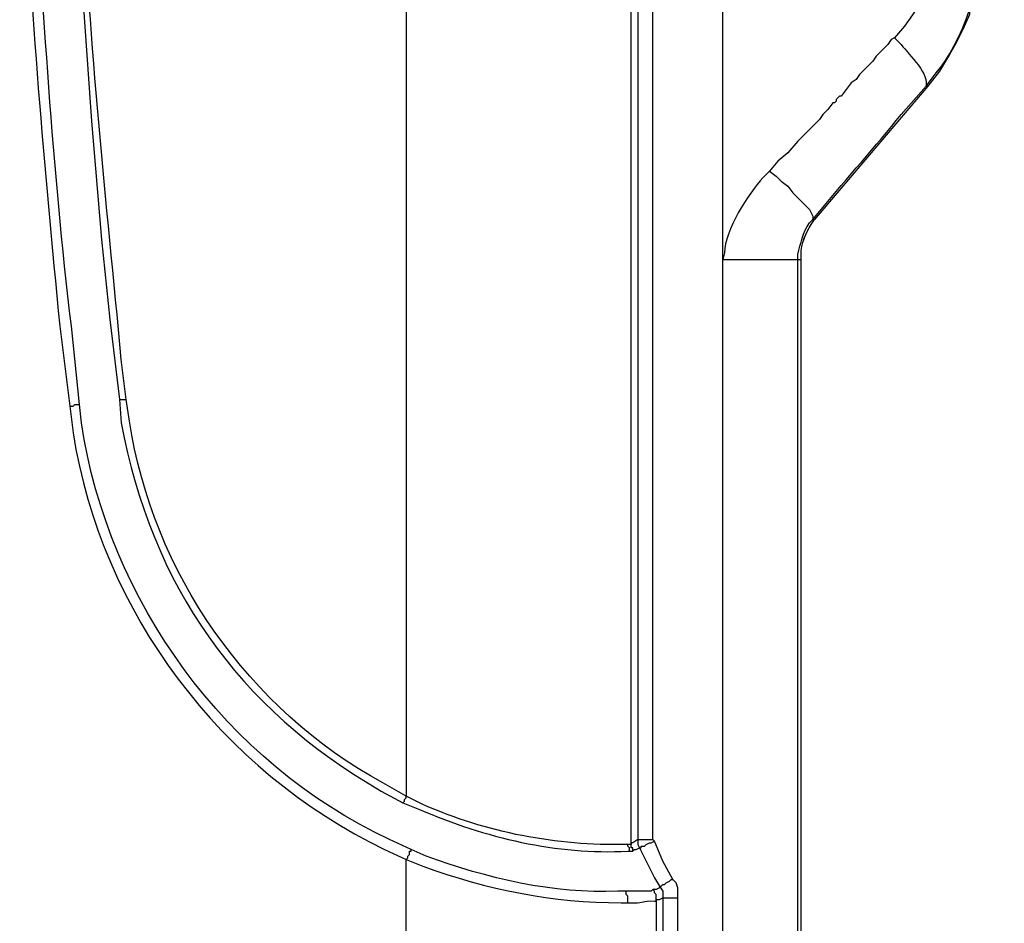
# Model space of a CAD drawing. Units: millimetres. Extents: x 0 to 3022, y 0 to 2100.
# Drawn here: x 1900 to 2000, y 578 to 670 of the extents above; entities that cross this region are included whole.
import ezdxf

# ---------------------------------------------------------------- set-up
doc = ezdxf.new("R2010")
doc.units = ezdxf.units.MM
doc.header["$LTSCALE"] = 7.5
doc.layers.add('AM_5', color=3, linetype='Continuous', lineweight=25)
doc.layers.add('TK1', color=7, linetype='Continuous', lineweight=25)
doc.styles.get("Standard").update_dxf_attribs({"font": 'ISOCP.SHX', "bigfont": 'EXTFONT.SHX'})
doc.dimstyles.new('AM_JIS$0', dxfattribs={"dimtxt": 3.5, "dimasz": 2.5, "dimexe": 1, "dimexo": 1, "dimgap": 1.5, "dimtad": 3, "dimdsep": 46, "dimtxsty": 'STANDARD', "dimblk": 'OPEN30', "dimcen": 0, "dimclrd": 256, "dimclre": 256, "dimclrt": 2, "dimadec": 0, "dimazin": 2, "dimtp": 0.1, "dimtm": 0.1, "dimtfac": 0.71, "dimtmove": 0, "dimatfit": 3, "dimldrblk": 'OPEN30', "dimfxl": 1, "dimlwd": -1, "dimlwe": -1, "dimarcsym": 0})

# ---------------------------------------------------------------- blocks, each defined once
blk = doc.blocks.new('_Open30')
at = {"color": 0, "linetype": 'ByBlock', "lineweight": -2}
for p, q in [((-1, 0.2679), (0, 0)), ((0, 0), (-1, -0.2679)), ((0, 0), (-1, 0))]:
    blk.add_line(p, q, dxfattribs=at)
blk = doc.blocks.new('*D7')
at = {"layer": 'AM_5', "linetype": 'ByBlock'}
for p, q in [((1936.21, 988.26), (2083.98, 988.26)), ((2076.48, 969.51), (2076.48, 502.01)), ((1956.87, 483.26), (2083.98, 483.26))]:
    blk.add_line(p, q, dxfattribs=at)
at = {"layer": 'Defpoints', "color": 0}
for p in [(1928.71, 988.26), (1949.37, 483.26), (2076.48, 483.26)]:
    blk.add_point(p, dxfattribs=at)
at = {"layer": 'AM_5', "xscale": 18.75, "yscale": 18.75, "zscale": 18.75}
for p, rotation in [((2076.48, 988.26), 90), ((2076.48, 483.26), 270)]:
    blk.add_blockref('_Open30', p, dxfattribs=dict(at, rotation=rotation))
at = {"layer": 'AM_5', "color": 2, "insert": (2052.1, 735.76), "char_height": 26.25, "attachment_point": 5, "rotation": 90}
blk.add_mtext('505', dxfattribs=at)

msp = doc.modelspace()

# ---------------------------------------------------------------- linework, layer by layer
at = {"layer": 'TK1'}
for points in [[(1998.307, 705.872), (1998.307, 679.117), (1997.968, 675.393), (1997.29, 672.344), (1996.783, 670.82), (1996.614, 670.481), (1996.614, 670.144), (1995.936, 668.62), (1995.259, 667.265), (1994.581, 666.08), (1993.565, 664.386), (1992.38, 662.862), (1980.865, 649.315)], [(1939.379, 699.946), (1939.379, 590.726)], [(1962.24, 585.984), (1962.24, 699.438)], [(1962.916, 699.268), (1962.916, 586.323)], [(1964.44, 586.323), (1964.44, 699.268)], [(1905.174, 695.205), (1905.682, 683.352), (1907.376, 659.307), (1908.392, 647.283), (1909.238, 639.156), (1910.253, 631.028)], [(1998.307, 679.117), (1997.968, 675.393), (1997.29, 672.344), (1996.783, 670.82), (1996.614, 670.481), (1996.614, 670.144), (1995.936, 668.62), (1995.259, 667.265), (1994.581, 666.08), (1993.565, 664.386), (1992.38, 662.862)], [(1992.382, 662.862), (1980.867, 649.316)], [(1992.382, 662.862), (1992.211, 662.862)], [(1976.294, 654.226), (1976.971, 653.717), (1977.479, 653.21), (1978.156, 652.702), (1978.665, 652.024), (1979.173, 651.517), (1979.68, 651.008), (1980.019, 650.669), (1980.358, 650.332), (1980.697, 649.654), (1980.697, 649.315)], [(1980.865, 649.316), (1980.696, 649.316)], [(1971.553, 535.015), (1971.553, 645.251)], [(1979.173, 535.015), (1979.173, 645.251)], [(1979.173, 645.251), (1979.511, 645.251)], [(1979.511, 535.016), (1979.511, 645.252)], [(1979.511, 535.015), (1979.511, 645.251)], [(1905.174, 630.35), (1905.513, 630.35), (1905.682, 630.52), (1906.189, 630.52)], [(1910.253, 631.027), (1910.931, 631.027)], [(1939.04, 590.048), (1939.21, 590.217), (1939.21, 590.387), (1939.379, 590.556), (1939.379, 590.726)], [(1962.24, 585.984), (1962.24, 585.815), (1961.901, 585.815)], [(1962.07, 585.138), (1962.07, 585.477), (1961.901, 585.646), (1961.901, 585.816)], [(1962.916, 586.323), (1962.409, 585.984), (1962.24, 585.984)], [(1962.409, 585.138), (1962.409, 585.477), (1962.24, 585.477), (1962.24, 585.984)], [(1962.916, 586.323), (1962.916, 585.815), (1963.086, 585.476)], [(1963.086, 585.477), (1963.255, 585.477), (1963.255, 585.646), (1963.594, 585.646), (1963.764, 585.815), (1964.101, 585.984), (1964.271, 585.984), (1964.61, 586.154)], [(1964.61, 586.154), (1964.44, 586.323)], [(1966.473, 582.259), (1965.456, 584.122), (1964.61, 586.154)], [(1939.379, 584.29), (1939.549, 584.46), (1939.549, 584.629), (1939.718, 584.799), (1939.718, 585.138), (1939.887, 585.138), (1939.887, 585.307)], [(1939.379, 548.393), (1939.379, 584.292)], [(1965.118, 581.581), (1965.288, 581.581), (1965.457, 581.751), (1965.626, 581.751), (1965.795, 581.92), (1966.134, 582.09), (1966.304, 582.259), (1966.473, 582.259)], [(1965.118, 581.581), (1965.457, 581.074), (1965.457, 580.396)], [(1966.982, 580.396), (1966.982, 581.413), (1966.811, 581.92), (1966.473, 582.259)], [(1961.901, 579.889), (1961.901, 580.566), (1961.731, 580.735), (1961.731, 581.074)], [(1964.779, 580.227), (1964.779, 580.735), (1964.61, 580.905), (1964.61, 581.074), (1964.44, 581.244)], [(1964.779, 580.227), (1965.118, 580.227), (1965.457, 580.396)], [(1965.457, 580.396), (1965.457, 535.523)], [(1966.982, 535.523), (1966.982, 580.396)]]:
    msp.add_lwpolyline(points, dxfattribs=at)
for points, knots in [([(1993.904, 699.607), (1993.904, 699.607), (1993.904, 679.117), (1993.904, 679.117), (1993.904, 679.117), (1993.904, 678.102), (1993.904, 678.102), (1993.385, 674.334), (1992.321, 672.088), (1990.01, 668.959), (1990.01, 668.959), (1988.994, 667.772), (1988.994, 667.772), (1988.994, 667.772), (1988.655, 667.604), (1988.655, 667.604), (1988.655, 667.604), (1988.316, 667.095), (1988.316, 667.095), (1988.316, 667.095), (1987.131, 665.91), (1987.131, 665.91), (1987.131, 665.91), (1986.792, 665.402), (1986.792, 665.402), (1986.792, 665.402), (1985.438, 664.047), (1985.438, 664.047), (1985.438, 664.047), (1985.099, 663.539), (1985.099, 663.539), (1985.099, 663.539), (1984.592, 663.201), (1984.592, 663.201), (1984.592, 663.201), (1983.576, 661.846), (1983.576, 661.846), (1983.576, 661.846), (1983.406, 661.846), (1983.406, 661.846), (1983.406, 661.846), (1983.237, 661.677), (1983.237, 661.677), (1983.237, 661.677), (1983.067, 661.507), (1983.067, 661.507), (1983.067, 661.507), (1983.067, 661.338), (1983.067, 661.338), (1983.067, 661.338), (1982.898, 661.168), (1982.898, 661.168), (1982.898, 661.168), (1982.728, 661.168), (1982.728, 661.168), (1982.728, 661.168), (1982.22, 660.492), (1982.22, 660.492), (1982.22, 660.492), (1981.713, 659.983), (1981.713, 659.983), (1981.713, 659.983), (1981.374, 659.475), (1981.374, 659.475), (1981.374, 659.475), (1979.173, 657.274), (1979.173, 657.274), (1979.173, 657.274), (1978.156, 656.089), (1978.156, 656.089), (1978.156, 656.089), (1977.14, 655.242), (1977.14, 655.242), (1977.14, 655.242), (1976.294, 654.226), (1976.294, 654.226), (1976.294, 654.226), (1975.616, 653.548), (1975.616, 653.548), (1974.172, 651.948), (1971.705, 648.15), (1971.722, 645.929), (1971.722, 645.929), (1971.553, 645.251), (1971.553, 645.251), (1971.553, 645.251), (1971.553, 699.777), (1971.553, 699.777)], [0, 0, 0, 0, 1, 1, 1, 2, 2, 2, 3, 3, 3, 4, 4, 4, 5, 5, 5, 6, 6, 6, 7, 7, 7, 8, 8, 8, 9, 9, 9, 10, 10, 10, 11, 11, 11, 12, 12, 12, 13, 13, 13, 14, 14, 14, 15, 15, 15, 16, 16, 16, 17, 17, 17, 18, 18, 18, 19, 19, 19, 20, 20, 20, 21, 21, 21, 22, 22, 22, 23, 23, 23, 24, 24, 24, 25, 25, 25, 26, 26, 26, 27, 27, 27, 28, 28, 28, 29, 29, 29, 29]), ([(1900.094, 695.205), (1900.094, 695.205), (1900.432, 686.907), (1900.432, 686.907), (1901.194, 670.378), (1902.572, 654.88), (1904.158, 638.478), (1904.158, 638.478), (1905.174, 630.35), (1905.174, 630.35)], [0, 0, 0, 0, 1, 1, 1, 2, 2, 2, 3, 3, 3, 3]), ([(1906.189, 630.52), (1906.189, 630.52), (1905.343, 638.478), (1905.343, 638.478), (1903.402, 654.694), (1902.484, 670.784), (1901.448, 687.077), (1901.448, 687.077), (1901.11, 695.205), (1901.11, 695.205)], [0, 0, 0, 0, 1, 1, 1, 2, 2, 2, 3, 3, 3, 3]), ([(1910.931, 631.027), (1910.931, 631.027), (1910.423, 635.092), (1910.423, 635.092), (1908.897, 651.322), (1907.115, 666.974), (1906.528, 683.351), (1906.528, 683.351), (1905.852, 695.374), (1905.852, 695.374)], [0, 0, 0, 0, 1, 1, 1, 2, 2, 2, 3, 3, 3, 3]), ([(1992.211, 662.862), (1992.211, 662.862), (1993.228, 664.217), (1993.228, 664.217), (1995.754, 667.002), (1998.132, 674.043), (1998.138, 677.424), (1998.138, 677.424), (1998.138, 679.117), (1998.138, 679.117)], [0, 0, 0, 0, 1, 1, 1, 2, 2, 2, 3, 3, 3, 3]), ([(1988.993, 667.772), (1988.993, 667.772), (1989.501, 667.265), (1989.501, 667.265), (1990.269, 666.311), (1992.366, 664.319), (1992.211, 663.032), (1992.211, 663.032), (1992.211, 662.862), (1992.211, 662.862)], [0, 0, 0, 0, 1, 1, 1, 2, 2, 2, 3, 3, 3, 3]), ([(1980.696, 649.315), (1980.696, 649.315), (1981.543, 650.332), (1981.543, 650.332), (1984.224, 653.571), (1987.038, 656.706), (1989.671, 659.983), (1989.671, 659.983), (1992.211, 662.862), (1992.211, 662.862)], [0, 0, 0, 0, 1, 1, 1, 2, 2, 2, 3, 3, 3, 3]), ([(1979.173, 645.251), (1979.173, 645.251), (1979.173, 645.759), (1979.173, 645.759), (1979.467, 646.882), (1979.68, 647.978), (1980.358, 648.977), (1980.358, 648.977), (1980.697, 649.315), (1980.697, 649.315)], [0, 0, 0, 0, 1, 1, 1, 2, 2, 2, 3, 3, 3, 3]), ([(1979.511, 645.251), (1979.511, 645.251), (1979.511, 645.759), (1979.511, 645.759), (1979.471, 646.855), (1979.974, 647.898), (1980.526, 648.807), (1980.526, 648.807), (1980.865, 649.315), (1980.865, 649.315)], [0, 0, 0, 0, 1, 1, 1, 2, 2, 2, 3, 3, 3, 3]), ([(1979.511, 645.251), (1979.511, 645.251), (1979.511, 645.759), (1979.511, 645.759), (1979.472, 646.855), (1979.974, 647.898), (1980.528, 648.807), (1980.528, 648.807), (1980.865, 649.316), (1980.865, 649.316)], [0, 0, 0, 0, 1, 1, 1, 2, 2, 2, 3, 3, 3, 3]), ([(1971.553, 645.251), (1971.553, 645.251), (1972.568, 645.251), (1972.568, 645.251), (1974.714, 645.251), (1976.858, 645.251), (1979.004, 645.251), (1979.004, 645.251), (1979.173, 645.251), (1979.173, 645.251)], [0, 0, 0, 0, 1, 1, 1, 2, 2, 2, 3, 3, 3, 3]), ([(1939.887, 585.307), (1939.887, 585.307), (1937.686, 586.323), (1937.686, 586.323), (1921.035, 594.073), (1909.097, 610.546), (1906.359, 628.656), (1906.359, 628.656), (1906.189, 630.52), (1906.189, 630.52)], [0, 0, 0, 0, 1, 1, 1, 2, 2, 2, 3, 3, 3, 3]), ([(1910.253, 631.027), (1910.253, 631.027), (1910.423, 628.656), (1910.423, 628.656), (1913.457, 612.17), (1922.282, 599.591), (1936.838, 591.234), (1936.838, 591.234), (1939.04, 590.048), (1939.04, 590.048)], [0, 0, 0, 0, 1, 1, 1, 2, 2, 2, 3, 3, 3, 3]), ([(1939.379, 590.726), (1939.379, 590.726), (1937.008, 592.081), (1937.008, 592.081), (1923.391, 599.416), (1913.505, 613.53), (1911.27, 628.826), (1911.27, 628.826), (1910.931, 631.027), (1910.931, 631.027)], [0, 0, 0, 0, 1, 1, 1, 2, 2, 2, 3, 3, 3, 3]), ([(1905.174, 630.35), (1905.174, 630.35), (1905.513, 627.641), (1905.513, 627.641), (1908.405, 609.35), (1920.546, 593.328), (1937.177, 585.307), (1937.177, 585.307), (1939.379, 584.292), (1939.379, 584.292)], [0, 0, 0, 0, 1, 1, 1, 2, 2, 2, 3, 3, 3, 3]), ([(1961.901, 585.815), (1961.901, 585.815), (1961.731, 585.815), (1961.731, 585.815), (1954.667, 585.655), (1947.526, 587.012), (1941.073, 589.88), (1941.073, 589.88), (1939.379, 590.726), (1939.379, 590.726)], [0, 0, 0, 0, 1, 1, 1, 2, 2, 2, 3, 3, 3, 3]), ([(1939.04, 590.049), (1939.04, 590.049), (1940.734, 589.371), (1940.734, 589.371), (1947.386, 586.495), (1954.684, 584.742), (1961.901, 585.138), (1961.901, 585.138), (1962.07, 585.138), (1962.07, 585.138), (1962.07, 585.138), (1962.409, 585.138), (1962.409, 585.138), (1962.409, 585.138), (1962.577, 585.307), (1962.577, 585.307), (1962.577, 585.307), (1962.747, 585.307), (1962.747, 585.307), (1962.747, 585.307), (1963.086, 585.477), (1963.086, 585.477)], [0, 0, 0, 0, 1, 1, 1, 2, 2, 2, 3, 3, 3, 4, 4, 4, 5, 5, 5, 6, 6, 6, 7, 7, 7, 7]), ([(1963.086, 585.477), (1963.086, 585.477), (1964.61, 582.429), (1964.61, 582.429), (1964.61, 582.429), (1965.118, 581.583), (1965.118, 581.583), (1965.118, 581.583), (1965.118, 581.413), (1965.118, 581.413), (1965.118, 581.413), (1964.779, 581.244), (1964.779, 581.244), (1964.779, 581.244), (1964.44, 581.244), (1964.44, 581.244), (1964.44, 581.244), (1964.271, 581.074), (1964.271, 581.074), (1963.594, 581.074), (1962.916, 581.074), (1962.24, 581.074), (1962.24, 581.074), (1961.731, 581.074), (1961.731, 581.074)], [0, 0, 0, 0, 1, 1, 1, 2, 2, 2, 3, 3, 3, 4, 4, 4, 5, 5, 5, 6, 6, 6, 7, 7, 7, 8, 8, 8, 8]), ([(1962.916, 586.323), (1962.916, 586.323), (1963.086, 586.323), (1963.086, 586.323), (1963.481, 586.323), (1963.875, 586.323), (1964.271, 586.323), (1964.271, 586.323), (1964.44, 586.323), (1964.44, 586.323)], [0, 0, 0, 0, 1, 1, 1, 2, 2, 2, 3, 3, 3, 3]), ([(1961.731, 581.074), (1961.731, 581.074), (1960.884, 581.074), (1960.884, 581.074), (1954.41, 580.749), (1947.482, 582.392), (1941.411, 584.629), (1941.411, 584.629), (1939.887, 585.307), (1939.887, 585.307)], [0, 0, 0, 0, 1, 1, 1, 2, 2, 2, 3, 3, 3, 3]), ([(1939.379, 584.29), (1939.379, 584.29), (1941.072, 583.614), (1941.072, 583.614), (1947.543, 581.244), (1954.345, 579.871), (1961.223, 579.889), (1961.223, 579.889), (1961.901, 579.889), (1961.901, 579.889)], [0, 0, 0, 0, 1, 1, 1, 2, 2, 2, 3, 3, 3, 3]), ([(1965.457, 580.396), (1965.457, 580.396), (1965.626, 580.396), (1965.626, 580.396), (1966.021, 580.396), (1966.417, 580.396), (1966.812, 580.396), (1966.812, 580.396), (1966.982, 580.396), (1966.982, 580.396)], [0, 0, 0, 0, 1, 1, 1, 2, 2, 2, 3, 3, 3, 3]), ([(1961.901, 579.889), (1961.901, 579.889), (1962.577, 579.889), (1962.577, 579.889), (1963.557, 579.833), (1963.225, 580.159), (1964.61, 580.059), (1964.61, 580.059), (1964.779, 580.059), (1964.779, 580.059), (1964.779, 580.059), (1964.779, 580.228), (1964.779, 580.228), (1964.779, 580.228), (1964.779, 548.393), (1964.779, 548.393), (1964.779, 548.393), (1964.61, 548.393), (1964.61, 548.393), (1956.595, 548.393), (1948.579, 548.393), (1940.565, 548.393), (1940.565, 548.393), (1939.379, 548.393), (1939.379, 548.393)], [0, 0, 0, 0, 1, 1, 1, 2, 2, 2, 3, 3, 3, 4, 4, 4, 5, 5, 5, 6, 6, 6, 7, 7, 7, 8, 8, 8, 8])]:
    msp.add_open_spline(points, degree=3, knots=knots, dxfattribs=at)

# ---------------------------------------------------------------- dimensions: what is measured, and where the dimension line sits
at = {"layer": 'AM_5'}
dim = msp.add_linear_dim(base=(2076.48, 483.26), p1=(1928.711, 988.26), p2=(1949.369, 483.26), angle=90, dimstyle='AM_JIS$0', override={"dimscale": 7.5, "dimblk1": 'Open30', "dimblk2": 'Open30', "dimtdec": 3, "dimtzin": 0, "dimarcsym": 1}, dxfattribs=at)
dim.commit()
dim.dimension.update_dxf_attribs({"geometry": '*D7', "text_midpoint": (2052.105, 735.76)})

doc.saveas('drawing.dxf')
